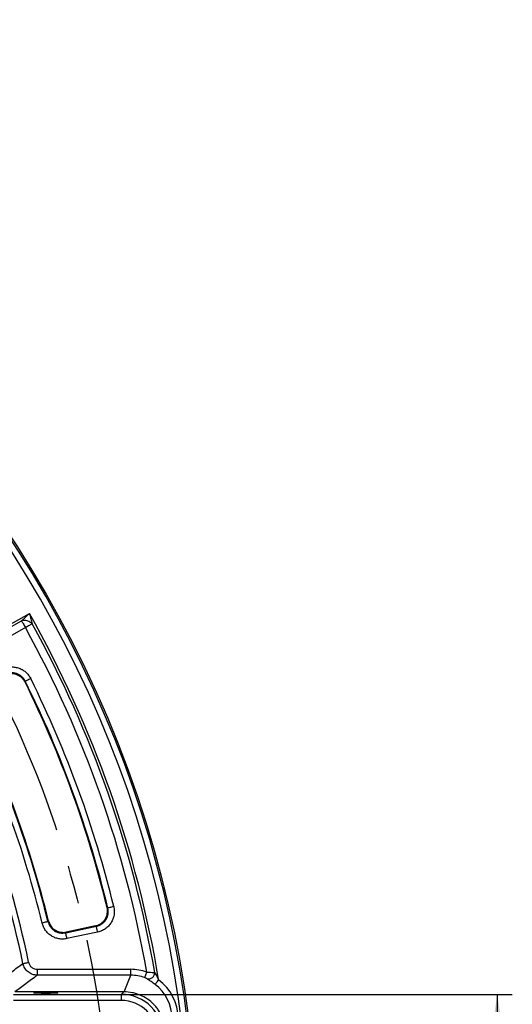
# Paper-space layout 'Корпус' of a CAD drawing. Units: millimetres. Extents: x -308 to 6721, y -17 to 2100.
# Drawn here: x 959 to 1123, y 566 to 894 of the extents above; entities that cross this region are included whole.
import ezdxf

# ---------------------------------------------------------------- set-up
doc = ezdxf.new("R2010")
doc.units = ezdxf.units.MM
doc.linetypes.add('CENTERX2', pattern=[20.32, 12.7, -2.54, 2.54, -2.54])
doc.layers.add('FORMAT', color=7, linetype='Continuous')
doc.styles.add('SLDTEXTSTYLE2', font='TXT', dxfattribs={"width": 0.7})
doc.dimstyles.new('SLDDIMSTYLE1', dxfattribs={"dimtxt": 17.5, "dimasz": 17.5, "dimexe": 0, "dimexo": 0.0625, "dimgap": 4.375, "dimtad": 2, "dimdec": 0, "dimrnd": 1e-09, "dimzin": 12, "dimdsep": 46, "dimtxsty": 'SLDTEXTSTYLE2', "dimsah": 1, "dimcen": 0.09, "dimadec": 0, "dimazin": 3, "dimtfac": 1, "dimtdec": 0, "dimtofl": 0, "dimtmove": 0, "dimatfit": 3, "dimfxl": 0, "dimfrac": 2, "dimtolj": 1, "dimtzin": 12, "dimarcsym": 0})
doc.dimstyles.new('SLDDIMSTYLE7', dxfattribs={"dimtxt": 17.5, "dimasz": 17.5, "dimexe": 0, "dimexo": 0.0625, "dimgap": 4.375, "dimtad": 0, "dimtih": 1, "dimtoh": 1, "dimdec": 0, "dimrnd": 1e-09, "dimzin": 12, "dimdsep": 46, "dimtxsty": 'SLDTEXTSTYLE2', "dimsah": 1, "dimcen": 0, "dimadec": 0, "dimazin": 3, "dimtfac": 1, "dimtdec": 0, "dimtofl": 0, "dimtmove": 0, "dimatfit": 3, "dimfxl": 0, "dimfrac": 2, "dimtolj": 1, "dimtzin": 12, "dimarcsym": 0})

# ---------------------------------------------------------------- blocks, each defined once
blk = doc.blocks.new('_D_12')
at = {"layer": 'FORMAT', "ltscale": 5}
for p, q in [((245.35, 652.48), (172.62, 652.48)), ((306.97, 630.64), (245.35, 652.48))]:
    blk.add_line(p, q, dxfattribs=at)
blk.add_solid([(306.97, 630.64), (291.38, 639.03), (289.58, 633.95)], dxfattribs=at)
at = {"layer": 'FORMAT', "ltscale": 5, "char_height": 17.5, "attachment_point": 1, "style": 'SLDTEXTSTYLE2'}
for s, insert in [('%%c', (172.62, 675.04)), ('703', (198, 675.04))]:
    blk.add_mtext(s, dxfattribs=dict(at, insert=insert))
blk = doc.blocks.new('_D_15')
at = {"layer": 'FORMAT', "ltscale": 5}
for p, q in [((993.26, 569.42), (1123.27, 569.42)), ((1118.27, 569.42), (1118.27, 457.1)), ((993.26, 457.1), (1123.27, 457.1))]:
    blk.add_line(p, q, dxfattribs=at)
for points in [[(1118.27, 569.42), (1115.57, 551.92), (1120.96, 551.92)], [(1118.27, 457.1), (1120.96, 474.6), (1115.57, 474.6)]]:
    blk.add_solid(points, dxfattribs=at)
at = {"layer": 'FORMAT', "ltscale": 5, "insert": (1095.71, 500.19), "char_height": 17.5, "attachment_point": 1, "rotation": 90, "style": 'SLDTEXTSTYLE2'}
blk.add_mtext('112', dxfattribs=at)
blk = doc.blocks.new('_D_17')
at = {"layer": 'FORMAT', "ltscale": 5}
for p, q in [((236.06, 711.23), (165.81, 711.23)), ((296.9, 681.28), (236.06, 711.23))]:
    blk.add_line(p, q, dxfattribs=at)
blk.add_solid([(296.9, 681.28), (282.39, 691.42), (280.01, 686.59)], dxfattribs=at)
at = {"layer": 'FORMAT', "ltscale": 5, "char_height": 17.5, "attachment_point": 1, "style": 'SLDTEXTSTYLE2'}
for s, insert in [('%%c', (165.81, 733.79)), ('761', (191.19, 733.79))]:
    blk.add_mtext(s, dxfattribs=dict(at, insert=insert))

psp = doc.layouts.new('Корпус')

# ---------------------------------------------------------------- linework, layer by layer
at = {"color": 7, "linetype": 'Continuous', "lineweight": 25, "ltscale": 5}
for p, q in [((950.692786, 689.422127), (962.71391, 696.154293)), ((951.115949, 688.666519), (960.1088, 693.702769)), ((961.378289, 691.43596), (952.385409, 686.39971)), ((961.342765, 673.588571), (961.249722, 673.291948)), ((988.541556, 598.308292), (988.803489, 598.14087)), ((968.880935, 593.614955), (969.041271, 593.865876)), ((974.770976, 589.91002), (984.988702, 592.081864)), ((984.727485, 592.246261), (974.930597, 590.163876)), ((985.403938, 590.128247), (975.186242, 587.95641)), ((965.350343, 575.783071), (965.350343, 577.752684)), ((965.350343, 577.752684), (996.417953, 577.752684)), ((996.417953, 575.783071), (996.417953, 577.752684)), ((996.417953, 575.783071), (965.350343, 575.783071)), ((994.225634, 570.254978), (996.417953, 575.783071)), ((994.098646, 570.255697), (957.930161, 570.255697)), ((993.258102, 569.41516), (994.098646, 570.255697)), ((957.450284, 569.41516), (993.258102, 569.41516)), ((993.258102, 567.416378), (957.450284, 567.416378)), ((993.258102, 569.41516), (993.258102, 567.416378))]:
    psp.add_line(p, q, dxfattribs=at)
at = {"color": 7, "linetype": 'Continuous', "lineweight": 25, "ltscale": 5, "flags": 128}
for points in [[(960.1088, 693.702769), (960.215343, 693.512556), (960.341765, 693.286803), (960.485918, 693.029385), (960.645361, 692.744699), (960.81732, 692.437631), (960.998876, 692.113411), (961.186958, 691.777613), (961.378289, 691.43596)], [(963.653458, 692.690384), (963.462544, 692.585107), (963.235957, 692.460191), (962.977571, 692.317736), (962.691856, 692.160201), (962.383641, 691.990268), (962.058229, 691.810858), (961.721195, 691.625026), (961.378289, 691.43596)], [(963.131888, 674.476307), (962.7939, 674.30858), (962.468011, 674.146902), (962.165994, 673.997041), (961.898668, 673.864391), (961.675627, 673.75372), (961.50489, 673.669007), (961.392594, 673.613292), (961.342765, 673.588571)], [(990.744663, 598.610867), (990.377916, 598.522071), (990.024371, 598.436464), (989.696665, 598.357123), (989.406599, 598.286901), (989.164634, 598.22831), (988.979382, 598.183457), (988.85755, 598.15396), (988.803489, 598.14087)], [(968.880935, 593.614955), (968.826873, 593.60182), (968.705071, 593.572218), (968.519879, 593.527209), (968.277914, 593.468417), (967.987938, 593.397942), (967.660291, 593.318325), (967.306806, 593.23242), (966.940148, 593.143311)], [(974.930597, 590.163876), (974.804206, 589.962852), (974.770976, 589.91002)], [(975.186242, 587.95641), (975.107802, 588.325497), (975.032164, 588.681329), (974.962069, 589.011122), (974.90002, 589.303036), (974.848254, 589.546573), (974.808616, 589.733001), (974.782539, 589.855623), (974.770976, 589.91002)], [(984.988702, 592.081864), (984.935595, 592.115295), (984.727485, 592.246261)], [(985.403938, 590.128247), (985.325498, 590.497334), (985.24986, 590.853166), (985.179765, 591.182959), (985.117717, 591.474872), (985.06595, 591.718417), (985.026313, 591.904845), (985.000266, 592.02746), (984.988702, 592.081864)], [(960.5595, 579.687234), (960.667355, 579.709459), (960.822863, 579.741512), (961.021913, 579.782527), (961.25914, 579.831418), (961.528195, 579.886865), (961.821956, 579.947401), (962.132497, 580.011402), (962.45159, 580.077161)], [(1001.063956, 574.983005), (1001.095427, 575.070959), (1001.145674, 575.211481), (1001.213236, 575.400379), (1001.296086, 575.632021), (1001.391722, 575.899501), (1001.497341, 576.194827), (1001.609785, 576.509204), (1001.725657, 576.833245)], [(1004.499329, 572.71453), (1004.554165, 572.788291), (1004.642619, 572.907351), (1004.762126, 573.068127), (1004.908992, 573.265784), (1005.078865, 573.494364), (1005.26662, 573.746998), (1005.466564, 574.016076), (1005.672736, 574.293506)]]:
    psp.add_lwpolyline(points, dxfattribs=at)
at = {"color": 7, "linetype": 'Continuous', "lineweight": 25, "ltscale": 25}
psp.add_circle((638.207598, 513.255697), 380.419561, dxfattribs=at)
for centre, radius, start, end in [((638.207598, 513.255697), 379.990244, 188.37129486, 171.62870514), ((638.207598, 513.255697), 377.995116, 188.37129486, 171.62870514), ((638.207598, 513.255697), 372.5, 9.43100964, 29.40652263), ((961.003407, 690.123413), 3.68946, 44.08765458, 104.03275174), ((638.207598, 513.255697), 369.035898, 9.92041626, 28.87015939), ((638.207598, 513.255697), 371.633975, 9.82084459, 28.87015939), ((638.207598, 513.255697), 329.12596, 11.64471156, 28.73902231), ((638.207598, 513.255697), 331.057811, 11.64471156, 28.73902231), ((638.207598, 513.255697), 360.510501, 13.64601679, 26.35398321), ((638.207598, 513.255697), 360.725618, 13.61035955, 26.38964045), ((638.207598, 513.255697), 362.722877, 13.61035955, 26.38964045), ((638.207598, 513.255697), 338.300344, 13.65907083, 26.34092917), ((638.207598, 513.255697), 340.297603, 13.65907083, 26.34092917), ((638.207598, 513.255697), 340.51272, 13.69372599, 26.30627401), ((1002.158188, 576.77497), 2.241227, 263.44854924, 356.66422009)]:
    psp.add_arc(centre, radius, start, end, dxfattribs=at)
for centre, major_axis, ratio, start_param, end_param in [((996.22366, 561.505861), (-6.003482, -15.13834), 0.9824808916, 3.1750890448, 3.5131249498), ((996.22366, 561.505861), (5.27911, 13.311769), 0.9776302676, 0.0334963912, 0.3715322962), ((996.083806, 561.153207), (-6.003482, -15.13834), 0.9824808916, 1.9544420038, 2.8844234106), ((990.622124, 552.787706), (7.936238, 16.47427), 0.7317924953, 0.3298511582, 0.3389271976), ((996.083806, 561.153207), (5.27911, 13.311769), 0.9776302676, 5.0960346574, 6.0260160642), ((993.243483, 555.409065), (9.908115, 9.908115), 0.9991300331, 5.4983961314, 7.067974483), ((993.243483, 555.409065), (-8.495623, -8.495623), 0.998782766, 2.3568034778, 3.9263818294)]:
    psp.add_ellipse(centre, major_axis=major_axis, ratio=ratio, start_param=start_param, end_param=end_param, dxfattribs=at)
psp.add_ellipse((968.207598, 569.871569), major_axis=(4, 0), ratio=0.0349207695, dxfattribs=at)
at = {"color": 7, "linetype": 'Continuous', "lineweight": 25, "ltscale": 5}
for points, knots in [([(960.1088, 693.702769), (960.3327, 693.913055), (960.902331, 694.448048), (961.781297, 695.275443), (962.426537, 695.882831), (962.710771, 696.151328), (962.71391, 696.154293)], [0, 0, 0, 0, 0.2659777691, 0.6766795783, 0.9964291385, 1, 1, 1, 1]), ([(962.71391, 696.154293), (962.715053, 696.150126), (962.81854, 695.772626), (963.052686, 694.91572), (963.369543, 693.747013), (963.573285, 692.988759), (963.653458, 692.690384)], [0, 0, 0, 0, 0.00356181375, 0.32264491091, 0.73345927994, 1, 1, 1, 1]), ([(953.588151, 677.541416), (954.003059, 677.762027), (954.434754, 677.938588), (955.10715, 678.138219), (955.336295, 678.19388), (955.794526, 678.281147), (956.024473, 678.313092), (956.71676, 678.374539), (957.1835, 678.369774), (958.115413, 678.265525), (958.568916, 678.167751), (959.231093, 677.954827), (959.448784, 677.872725), (959.877918, 677.685625), (960.0885, 677.580844), (960.696971, 677.239181), (961.076355, 676.973357), (961.605905, 676.517357), (961.776655, 676.354744), (962.098354, 676.015917), (962.249683, 675.839576), (962.675811, 675.290277), (962.923032, 674.897252), (963.131894, 674.476312)], [0, 0, 0, 0, 0.125, 0.125, 0.1875, 0.1875, 0.25, 0.25, 0.375, 0.375, 0.5, 0.5, 0.5625, 0.5625, 0.625, 0.625, 0.75, 0.75, 0.8125, 0.8125, 0.875, 0.875, 1, 1, 1, 1]), ([(961.249729, 673.29195), (961.100671, 673.592833), (960.92418, 673.873778), (960.619898, 674.266455), (960.511829, 674.39252), (960.282074, 674.634755), (960.160119, 674.751009), (959.78188, 675.077023), (959.510868, 675.267089), (958.931259, 675.592843), (958.621294, 675.728086), (957.990474, 675.931145), (957.66643, 676.001103), (957.000493, 676.075753), (956.667024, 676.07922), (956.007431, 676.020778), (955.676951, 675.958035), (955.036346, 675.767894), (954.727875, 675.641747), (954.431396, 675.484107)], [0, 0, 0, 0, 0.125, 0.125, 0.1875, 0.1875, 0.25, 0.25, 0.375, 0.375, 0.5, 0.5, 0.625, 0.625, 0.75, 0.75, 0.875, 0.875, 1, 1, 1, 1]), ([(961.34277, 673.588574), (961.193879, 673.889498), (961.017577, 674.170538), (960.713551, 674.56339), (960.605564, 674.689519), (960.375952, 674.931887), (960.25405, 675.048221), (959.875939, 675.374443), (959.60498, 675.564614), (959.025384, 675.890472), (958.71534, 676.025726), (958.084393, 676.22861), (957.760288, 676.298395), (957.09424, 676.372548), (956.760704, 676.37569), (956.101162, 676.31652), (955.770774, 676.253374), (955.130383, 676.062432), (954.822079, 675.935899), (954.525807, 675.777941)], [0, 0, 0, 0, 0.125, 0.125, 0.1875, 0.1875, 0.25, 0.25, 0.375, 0.375, 0.5, 0.5, 0.625, 0.625, 0.75, 0.75, 0.875, 0.875, 1, 1, 1, 1]), ([(984.727482, 592.246262), (985.055925, 592.316075), (985.371854, 592.417407), (985.827709, 592.614841), (985.976631, 592.688283), (986.268262, 592.850814), (986.411122, 592.940141), (986.820729, 593.22575), (987.072049, 593.441183), (987.531325, 593.92194), (987.739191, 594.188702), (988.092299, 594.74949), (988.240407, 595.046075), (988.47782, 595.672718), (988.563849, 595.994918), (988.670752, 596.64841), (988.691896, 596.984129), (988.666504, 597.651875), (988.620767, 597.981989), (988.541548, 598.308294)], [0, 0, 0, 0, 0.125, 0.125, 0.1875, 0.1875, 0.25, 0.25, 0.375, 0.375, 0.5, 0.5, 0.625, 0.625, 0.75, 0.75, 0.875, 0.875, 1, 1, 1, 1]), ([(984.988702, 592.081864), (985.317187, 592.151301), (985.633223, 592.252229), (986.089304, 592.449089), (986.238313, 592.522344), (986.530137, 592.684521), (986.673116, 592.773688), (987.083069, 593.058866), (987.33461, 593.274065), (987.794282, 593.754497), (988.002342, 594.021201), (988.35566, 594.581934), (988.5038, 594.878529), (988.741148, 595.505252), (988.82708, 595.827544), (988.933671, 596.481099), (988.954612, 596.816813), (988.928807, 597.484565), (988.882862, 597.814641), (988.803488, 598.140873)], [0, 0, 0, 0, 0.125, 0.125, 0.1875, 0.1875, 0.25, 0.25, 0.375, 0.375, 0.5, 0.5, 0.625, 0.625, 0.75, 0.75, 0.875, 0.875, 1, 1, 1, 1]), ([(990.744661, 598.610864), (990.855239, 598.154147), (990.918979, 597.692116), (990.945246, 596.991203), (990.942216, 596.755413), (990.912867, 596.28987), (990.886665, 596.059198), (990.774141, 595.373359), (990.653533, 594.922445), (990.320959, 594.045674), (990.11355, 593.630697), (989.742744, 593.042207), (989.609118, 592.85175), (989.321241, 592.482575), (989.167414, 592.304639), (988.685255, 591.800166), (988.333487, 591.498745), (987.76019, 591.099131), (987.560245, 590.974149), (987.1521, 590.746746), (986.943683, 590.643988), (986.305717, 590.367738), (985.863583, 590.225946), (985.403942, 590.128247)], [0, 0, 0, 0, 0.125, 0.125, 0.1875, 0.1875, 0.25, 0.25, 0.375, 0.375, 0.5, 0.5, 0.5625, 0.5625, 0.625, 0.625, 0.75, 0.75, 0.8125, 0.8125, 0.875, 0.875, 1, 1, 1, 1]), ([(975.186242, 587.956408), (974.743068, 587.862208), (974.294807, 587.811453), (973.388949, 587.797006), (972.942679, 587.833464), (972.282872, 587.951106), (972.064548, 588.000888), (971.631192, 588.122048), (971.415358, 588.193837), (970.786167, 588.437563), (970.387064, 588.638343), (969.629047, 589.115511), (969.267847, 589.395002), (968.615785, 590.00884), (968.321215, 590.344744), (967.927197, 590.892672), (967.8035, 591.083555), (967.577402, 591.472482), (967.474368, 591.671261), (967.194672, 592.280271), (967.047141, 592.703057), (966.94015, 593.143314)], [0, 0, 0, 0, 0.125, 0.125, 0.25, 0.25, 0.3125, 0.3125, 0.375, 0.375, 0.5, 0.5, 0.625, 0.625, 0.75, 0.75, 0.8125, 0.8125, 0.875, 0.875, 1, 1, 1, 1]), ([(968.880935, 593.614955), (969.066701, 593.081531), (969.438125, 592.014995), (970.627893, 590.762614), (972.12635, 589.964945), (973.582958, 589.726767), (974.453528, 589.861053), (974.770976, 589.91002)], [0, 0, 0, 0, 0.2189366042, 0.4377455835, 0.6562085231, 0.8746381659, 1, 1, 1, 1]), ([(969.041271, 593.865876), (969.227816, 593.333131), (969.60092, 592.267606), (970.791768, 591.01723), (972.290112, 590.2204), (973.745061, 589.982112), (974.614361, 590.115391), (974.930597, 590.163876)], [0, 0, 0, 0, 0.2189371428, 0.4378895269, 0.6565290696, 0.8750512525, 1, 1, 1, 1]), ([(962.451589, 580.077162), (962.519974, 579.745335), (962.6428, 579.433427), (962.996483, 578.856703), (963.219599, 578.605202), (963.616248, 578.290066), (963.755895, 578.197819), (964.049408, 578.037819), (964.204584, 577.969653), (964.682891, 577.806403), (965.01175, 577.752687), (965.350342, 577.752687)], [0, 0, 0, 0, 0.25, 0.25, 0.5, 0.5, 0.625, 0.625, 0.75, 0.75, 1, 1, 1, 1]), ([(953.047946, 574.187995), (954.308117, 575.1073), (955.566276, 576.026811), (956.822489, 576.946519), (958.070057, 577.859898), (959.315706, 578.773471), (960.559499, 579.687233)], [0.000006022969, 0.000006022969, 0.000006022969, 0.000006022969, 0.016491859913, 0.016491859913, 0.016491859913, 0.03286424416, 0.03286424416, 0.03286424416, 0.03286424416]), ([(965.350342, 575.783071), (964.791038, 575.79186), (964.249039, 575.890976), (963.462019, 576.175254), (963.207214, 576.292368), (962.724945, 576.564773), (962.49548, 576.720747), (962.060735, 577.073666), (961.859336, 577.267782), (961.493808, 577.684253), (961.328578, 577.90749), (960.887429, 578.623863), (960.679548, 579.139108), (960.559499, 579.687233)], [0, 0, 0, 0, 0.25, 0.25, 0.375, 0.375, 0.5, 0.5, 0.625, 0.625, 0.75, 0.75, 1, 1, 1, 1]), ([(1001.725657, 576.833245), (1002.077516, 576.824886), (1002.52374, 576.814286), (1003.298214, 576.77005), (1003.909982, 576.718002), (1004.265296, 576.664267), (1004.395617, 576.644559)], [0, 0, 0, 0, 0.3283784171, 0.4164460253, 0.7859667263, 1, 1, 1, 1]), ([(1004.395614, 576.644556), (1004.489128, 576.463437), (1004.593808, 576.274468), (1004.807469, 575.890914), (1004.916975, 575.695921), (1005.246278, 575.102069), (1005.462999, 574.700831), (1005.672745, 574.29351)], [0, 0, 0, 0, 0.25, 0.25, 0.5, 0.5, 1, 1, 1, 1]), ([(965.350342, 575.783071), (964.088307, 574.845032), (962.824355, 573.90707), (961.558422, 572.969189), (960.337536, 572.064682), (959.114807, 571.160251), (957.89017, 570.255897)], [0.001723374784, 0.001723374784, 0.001723374784, 0.001723374784, 0.018365628604, 0.018365628604, 0.018365628604, 0.034415665777, 0.034415665777, 0.034415665777, 0.034415665777]), ([(1001.902474, 574.548379), (1001.860846, 574.579294), (1001.747974, 574.663117), (1001.492688, 574.806275), (1001.233674, 574.92091), (1001.09287, 574.972426), (1001.063956, 574.983005)], [0, 0, 0, 0, 0.2189692576, 0.5937236241, 0.9165713453, 1, 1, 1, 1]), ([(1004.499329, 572.71453), (1004.049119, 573.038108), (1003.25407, 573.609529), (1002.363653, 574.199044), (1002.024467, 574.455972), (1001.902474, 574.548379)], [0, 0, 0, 0, 0.45533875647, 0.80410555778, 1, 1, 1, 1]), ([(1008.090209, 556.264319), (1008.091831, 556.723377), (1008.069968, 557.178615), (1007.981956, 558.081939), (1007.915765, 558.530016), (1007.739588, 559.419108), (1007.629596, 559.860123), (1007.364899, 560.734949), (1007.210193, 561.167781), (1006.688802, 562.428576), (1006.262838, 563.228333), (1005.505879, 564.366914), (1005.232323, 564.737683), (1004.655784, 565.444044), (1004.352043, 565.781132), (1003.395396, 566.745176), (1002.697224, 567.325563), (1001.176554, 568.355167), (1000.378824, 568.78769), (999.128439, 569.318072), (998.702614, 569.474987), (997.8325, 569.748173), (997.386891, 569.864523), (996.046908, 570.14518), (995.14209, 570.244582), (994.225641, 570.254978)], [0, 0, 0, 0, 0.0625, 0.0625, 0.125, 0.125, 0.1875, 0.1875, 0.25, 0.25, 0.375, 0.375, 0.4375, 0.4375, 0.5, 0.5, 0.625, 0.625, 0.75, 0.75, 0.8125, 0.8125, 0.875, 0.875, 1, 1, 1, 1])]:
    psp.add_open_spline(points, degree=3, knots=knots, dxfattribs=at)
at = {"layer": 'FORMAT', "linetype": 'CENTERX2', "ltscale": 5}
psp.add_circle((638.207598, 513.255697), 351.422385, dxfattribs=at)

# ---------------------------------------------------------------- dimensions: what is measured, and where the dimension line sits
at = {"layer": 'FORMAT', "ltscale": 5}
for p1, p2, picture, middle in [((979.510813, 345.234396), (296.904382, 681.276998), '_D_17', (193.435171, 725.546727)), ((969.444102, 395.867151), (306.971093, 630.644243), '_D_12', (201.485722, 666.798711))]:
    dim = psp.add_diameter_dim_2p(p1=p1, p2=p2, dimstyle='SLDDIMSTYLE7', dxfattribs=at)
    dim.commit()
    dim.dimension.update_dxf_attribs({"geometry": picture, "text_midpoint": middle, "dimtype": 163})
dim = psp.add_linear_dim(base=(1118.26574, 457.096233), p1=(993.258108, 569.415161), p2=(993.258108, 457.096233), angle=90, dimstyle='SLDDIMSTYLE1', dxfattribs=at)
dim.commit()
dim.dimension.update_dxf_attribs({"geometry": '_D_15', "text_midpoint": (1118.26574, 513.255697), "dimtype": 160})

doc.saveas('drawing.dxf')
